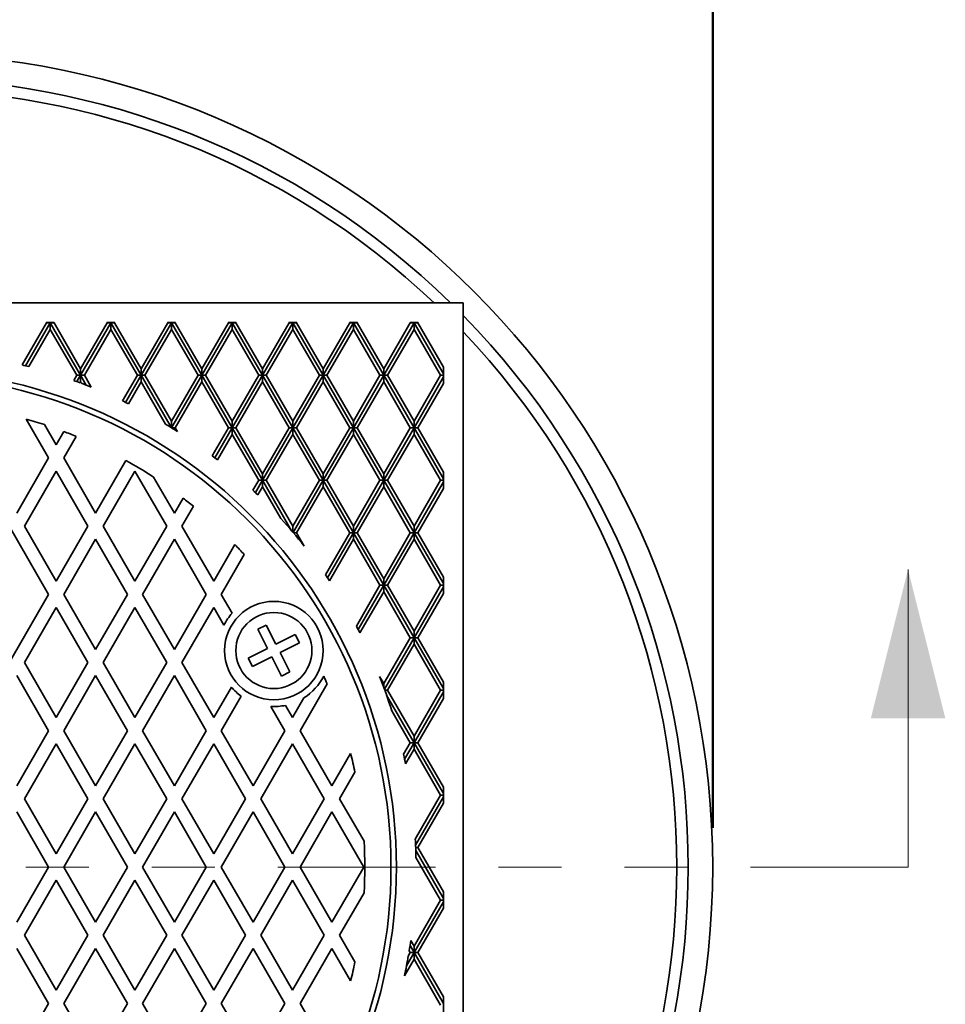
# Model space of a CAD drawing. Units: inches. Extents: x 0.2 to 8.4, y 0.1 to 10.9.
# Drawn here: x 3 to 4.5, y 7.2 to 8.8 of the extents above; entities that cross this region are included whole.
import ezdxf

# ---------------------------------------------------------------- set-up
doc = ezdxf.new("R2010")
doc.units = ezdxf.units.IN
doc.header["$MEASUREMENT"] = 0
doc.linetypes.add('PHANTOM', pattern=[0.5, 0.25, -0.05, 0.05, -0.05, 0.05, -0.05])
doc.layers.add('WALL', color=7, linetype='Continuous', lineweight=50)
doc.styles.add('SLDTEXTSTYLE1', font='TXT', dxfattribs={"width": 0.605})
doc.dimstyles.new('SLDDIMSTYLE0', dxfattribs={"dimtxt": 0.101115, "dimasz": 0.1, "dimexe": 0, "dimexo": 0.0625, "dimgap": 0.025279, "dimtad": 0, "dimtih": 1, "dimtoh": 1, "dimdec": 6, "dimlfac": 3, "dimrnd": 1e-09, "dimzin": 12, "dimdsep": 46, "dimlunit": 5, "dimtxsty": 'SLDTEXTSTYLE1', "dimsah": 1, "dimcen": 0.09, "dimadec": 0, "dimazin": 3, "dimtfac": 1, "dimtdec": 3, "dimtofl": 0, "dimtmove": 0, "dimatfit": 3, "dimfxl": 0, "dimfrac": 2, "dimtolj": 1, "dimtzin": 12, "dimarcsym": 0})

# ---------------------------------------------------------------- blocks, each defined once
blk = doc.blocks.new('_D')
at = {"layer": 'WALL'}
for p, q in [((1.5301, 7.5143), (1.5301, 9.306)), ((4.1135, 7.5143), (4.1135, 9.306)), ((1.5301, 9.181), (2.5706, 9.181)), ((2.7061, 9.181), (2.6713, 9.181)), ((2.6713, 9.181), (2.6713, 9.0257)), ((2.9375, 9.181), (2.9723, 9.181)), ((2.9723, 9.181), (2.9723, 9.0257)), ((4.1135, 9.181), (3.073, 9.181)), ((2.6713, 9.0257), (2.7061, 9.0257)), ((2.9723, 9.0257), (2.9375, 9.0257))]:
    blk.add_line(p, q, dxfattribs=at)
for points in [[(1.5301, 9.181), (1.6301, 9.166), (1.6301, 9.196)], [(4.1135, 9.181), (4.0135, 9.196), (4.0135, 9.166)]]:
    blk.add_solid(points, dxfattribs=at)
at = {"layer": 'WALL', "char_height": 0.10417, "attachment_point": 1, "style": 'SLDTEXTSTYLE1'}
for s, insert in [('%%c', (2.5937, 9.3384)), ('7 3/4', (2.7412, 9.3384)), ('197', (2.7061, 9.16))]:
    blk.add_mtext(s, dxfattribs=dict(at, insert=insert))

msp = doc.modelspace()

# ---------------------------------------------------------------- linework, layer by layer
at = {"color": 7, "linetype": 'Continuous', "lineweight": 35}
for p, q in [((3.71763244, 8.34768166), (1.92596578, 8.34768166)), ((3.71763244, 6.55601499), (3.71763244, 8.34768166)), ((3.05634766, 8.31597717), (3.01775054, 8.24912501)), ((3.02300796, 8.24781446), (3.06236172, 8.31597717)), ((3.06236172, 8.30556051), (3.02824683, 8.24647177)), ((3.05608526, 8.31643166), (3.06863818, 8.31643166)), ((3.05608526, 8.31643166), (3.05634766, 8.31597717)), ((3.06236172, 8.31597717), (3.05634766, 8.31597717)), ((3.06209932, 8.31643166), (3.06236172, 8.31597717)), ((3.06236172, 8.31597717), (3.06262412, 8.31643166)), ((3.06236172, 8.31597717), (3.06236172, 8.31643166)), ((3.06236172, 8.31597717), (3.11047424, 8.23264384)), ((3.06236172, 8.31597717), (3.06236172, 8.30556051)), ((3.06236172, 8.31597717), (3.06837579, 8.31597717)), ((3.06236172, 8.30556051), (3.10446018, 8.23264384)), ((3.06863818, 8.31643166), (3.06837579, 8.31597717)), ((3.06837579, 8.31597717), (3.11047424, 8.24306051)), ((3.1525727, 8.31597717), (3.11047424, 8.24306051)), ((3.11047424, 8.23264384), (3.15858677, 8.31597717)), ((3.15858677, 8.30556051), (3.11648831, 8.23264384)), ((3.1523103, 8.31643166), (3.16486323, 8.31643166)), ((3.1523103, 8.31643166), (3.1525727, 8.31597717)), ((3.15858677, 8.31597717), (3.1525727, 8.31597717)), ((3.15832437, 8.31643166), (3.15858677, 8.31597717)), ((3.15858677, 8.31597717), (3.15884916, 8.31643166)), ((3.15858677, 8.31597717), (3.15858677, 8.31643166)), ((3.15858677, 8.31597717), (3.15858677, 8.30556051)), ((3.15858677, 8.31597717), (3.16460083, 8.31597717)), ((3.15858677, 8.31597717), (3.20669929, 8.23264384)), ((3.15858677, 8.30556051), (3.20068522, 8.23264384)), ((3.16486323, 8.31643166), (3.16460083, 8.31597717)), ((3.16460083, 8.31597717), (3.20669929, 8.24306051)), ((3.24879775, 8.31597717), (3.20669929, 8.24306051)), ((3.20669929, 8.23264384), (3.25481181, 8.31597717)), ((3.25481181, 8.30556051), (3.21271335, 8.23264384)), ((3.24853535, 8.31643166), (3.26108827, 8.31643166)), ((3.24853535, 8.31643166), (3.24879775, 8.31597717)), ((3.25481181, 8.31597717), (3.24879775, 8.31597717)), ((3.25454941, 8.31643166), (3.25481181, 8.31597717)), ((3.25481181, 8.31597717), (3.25507421, 8.31643166)), ((3.25481181, 8.31597717), (3.25481181, 8.31643166)), ((3.25481181, 8.31597717), (3.25481181, 8.30556051)), ((3.25481181, 8.31597717), (3.26082588, 8.31597717)), ((3.25481181, 8.31597717), (3.30292433, 8.23264384)), ((3.25481181, 8.30556051), (3.29691027, 8.23264384)), ((3.26108827, 8.31643166), (3.26082588, 8.31597717)), ((3.26082588, 8.31597717), (3.30292433, 8.24306051)), ((3.34502279, 8.31597717), (3.30292433, 8.24306051)), ((3.30292433, 8.23264384), (3.35103686, 8.31597717)), ((3.35103686, 8.30556051), (3.3089384, 8.23264384)), ((3.34476039, 8.31643166), (3.35731332, 8.31643166)), ((3.34476039, 8.31643166), (3.34502279, 8.31597717)), ((3.35103686, 8.31597717), (3.34502279, 8.31597717)), ((3.35077446, 8.31643166), (3.35103686, 8.31597717)), ((3.35103686, 8.31597717), (3.35129925, 8.31643166)), ((3.35103686, 8.31597717), (3.35103686, 8.31643166)), ((3.35103686, 8.31597717), (3.39914938, 8.23264384)), ((3.35103686, 8.31597717), (3.35103686, 8.30556051)), ((3.35103686, 8.31597717), (3.35705092, 8.31597717)), ((3.35103686, 8.30556051), (3.39313531, 8.23264384)), ((3.35731332, 8.31643166), (3.35705092, 8.31597717)), ((3.35705092, 8.31597717), (3.39914938, 8.24306051)), ((3.44124784, 8.31597717), (3.39914938, 8.24306051)), ((3.39914938, 8.23264384), (3.4472619, 8.31597717)), ((3.4472619, 8.30556051), (3.40516344, 8.23264384)), ((3.44098544, 8.31643166), (3.45353836, 8.31643166)), ((3.44098544, 8.31643166), (3.44124784, 8.31597717)), ((3.4472619, 8.31597717), (3.44124784, 8.31597717)), ((3.4469995, 8.31643166), (3.4472619, 8.31597717)), ((3.4472619, 8.31597717), (3.4475243, 8.31643166)), ((3.4472619, 8.31597717), (3.4472619, 8.31643166)), ((3.4472619, 8.31597717), (3.45327597, 8.31597717)), ((3.4472619, 8.31597717), (3.4472619, 8.30556051)), ((3.4472619, 8.31597717), (3.49537442, 8.23264384)), ((3.4472619, 8.30556051), (3.48936036, 8.23264384)), ((3.45353836, 8.31643166), (3.45327597, 8.31597717)), ((3.45327597, 8.31597717), (3.49537442, 8.24306051)), ((3.53747288, 8.31597717), (3.49537442, 8.24306051)), ((3.49537442, 8.23264384), (3.54348695, 8.31597717)), ((3.54348695, 8.30556051), (3.50138849, 8.23264384)), ((3.53721048, 8.31643166), (3.54976341, 8.31643166)), ((3.53721048, 8.31643166), (3.53747288, 8.31597717)), ((3.54348695, 8.31597717), (3.53747288, 8.31597717)), ((3.54322455, 8.31643166), (3.54348695, 8.31597717)), ((3.54348695, 8.31597717), (3.54374934, 8.31643166)), ((3.54348695, 8.31597717), (3.54348695, 8.31643166)), ((3.54348695, 8.31597717), (3.59159947, 8.23264384)), ((3.54348695, 8.31597717), (3.54348695, 8.30556051)), ((3.54348695, 8.31597717), (3.54950101, 8.31597717)), ((3.54348695, 8.30556051), (3.5855854, 8.23264384)), ((3.54976341, 8.31643166), (3.54950101, 8.31597717)), ((3.54950101, 8.31597717), (3.59159947, 8.24306051)), ((3.63369793, 8.31597717), (3.59159947, 8.24306051)), ((3.59159947, 8.23264384), (3.63971199, 8.31597717)), ((3.63971199, 8.30556051), (3.59761353, 8.23264384)), ((3.63343553, 8.31643166), (3.64598845, 8.31643166)), ((3.63343553, 8.31643166), (3.63369793, 8.31597717)), ((3.63971199, 8.31597717), (3.63369793, 8.31597717)), ((3.63944959, 8.31643166), (3.63971199, 8.31597717)), ((3.63971199, 8.31597717), (3.63997439, 8.31643166)), ((3.63971199, 8.31597717), (3.63971199, 8.31643166)), ((3.63971199, 8.31597717), (3.64572606, 8.31597717)), ((3.63971199, 8.31597717), (3.68638244, 8.23514158)), ((3.63971199, 8.31597717), (3.63971199, 8.30556051)), ((3.63971199, 8.30556051), (3.68181045, 8.23264384)), ((3.64598845, 8.31643166), (3.64572606, 8.31597717)), ((3.64572606, 8.31597717), (3.68638244, 8.24555825)), ((3.11047424, 8.23264384), (3.11047424, 8.24306051)), ((3.20669929, 8.23264384), (3.20669929, 8.24306051)), ((3.30292433, 8.23264384), (3.30292433, 8.24306051)), ((3.39914938, 8.23264384), (3.39914938, 8.24306051)), ((3.49537442, 8.23264384), (3.49537442, 8.24306051)), ((3.59159947, 8.23264384), (3.59159947, 8.24306051)), ((3.68638244, 8.24555825), (3.68638244, 8.21972943)), ((3.10446018, 8.23264384), (3.09969495, 8.22439022)), ((3.11047424, 8.23264384), (3.10446018, 8.23264384)), ((3.10466614, 8.2225839), (3.11047424, 8.23264384)), ((3.11047424, 8.23264384), (3.11047424, 8.22222717)), ((3.11047424, 8.23264384), (3.11648831, 8.23264384)), ((3.11047424, 8.23264384), (3.11952545, 8.21696669)), ((3.11648831, 8.23264384), (3.12731629, 8.21388923)), ((3.20068522, 8.23264384), (3.17718863, 8.19194654)), ((3.18188895, 8.18967106), (3.20669929, 8.23264384)), ((3.20669929, 8.23264384), (3.20068522, 8.23264384)), ((3.20669929, 8.23264384), (3.21271335, 8.23264384)), ((3.20669929, 8.23264384), (3.20669929, 8.22222717)), ((3.20669929, 8.23264384), (3.25475144, 8.14941507)), ((3.21271335, 8.23264384), (3.25481181, 8.15972717)), ((3.29691027, 8.23264384), (3.25481181, 8.15972717)), ((3.25484033, 8.14935989), (3.30292433, 8.23264384)), ((3.30292433, 8.23264384), (3.29691027, 8.23264384)), ((3.30292433, 8.23264384), (3.30292433, 8.22222717)), ((3.30292433, 8.23264384), (3.3089384, 8.23264384)), ((3.30292433, 8.23264384), (3.35103686, 8.14931051)), ((3.3089384, 8.23264384), (3.35103686, 8.15972717)), ((3.35103686, 8.14931051), (3.39914938, 8.23264384)), ((3.39313531, 8.23264384), (3.35103686, 8.15972717)), ((3.39914938, 8.23264384), (3.39313531, 8.23264384)), ((3.39914938, 8.23264384), (3.40516344, 8.23264384)), ((3.39914938, 8.23264384), (3.4472619, 8.14931051)), ((3.39914938, 8.23264384), (3.39914938, 8.22222717)), ((3.40516344, 8.23264384), (3.4472619, 8.15972717)), ((3.4472619, 8.14931051), (3.49537442, 8.23264384)), ((3.48936036, 8.23264384), (3.4472619, 8.15972717)), ((3.49537442, 8.23264384), (3.48936036, 8.23264384)), ((3.49537442, 8.23264384), (3.49537442, 8.22222717)), ((3.49537442, 8.23264384), (3.50138849, 8.23264384)), ((3.49537442, 8.23264384), (3.54348695, 8.14931051)), ((3.50138849, 8.23264384), (3.54348695, 8.15972717)), ((3.54348695, 8.14931051), (3.59159947, 8.23264384)), ((3.5855854, 8.23264384), (3.54348695, 8.15972717)), ((3.59159947, 8.23264384), (3.5855854, 8.23264384)), ((3.59159947, 8.23264384), (3.59159947, 8.22222717)), ((3.59159947, 8.23264384), (3.59761353, 8.23264384)), ((3.59159947, 8.23264384), (3.63971199, 8.14931051)), ((3.59761353, 8.23264384), (3.63971199, 8.15972717)), ((3.68181045, 8.23264384), (3.63971199, 8.15972717)), ((3.63971199, 8.14931051), (3.68638244, 8.2301461)), ((3.68638244, 8.23264384), (3.68181045, 8.23264384)), ((3.11047424, 8.22222717), (3.10962005, 8.22074766)), ((3.11047424, 8.22222717), (3.11180205, 8.21992734)), ((3.20669929, 8.22222717), (3.18657262, 8.18736676)), ((3.20669929, 8.22222717), (3.24545537, 8.15509967)), ((3.30292433, 8.22222717), (3.26082588, 8.14931051)), ((3.30292433, 8.22222717), (3.34502279, 8.14931051)), ((3.39914938, 8.22222717), (3.35705092, 8.14931051)), ((3.39914938, 8.22222717), (3.44124784, 8.14931051)), ((3.49537442, 8.22222717), (3.45327597, 8.14931051)), ((3.49537442, 8.22222717), (3.53747288, 8.14931051)), ((3.59159947, 8.22222717), (3.54950101, 8.14931051)), ((3.59159947, 8.22222717), (3.63369793, 8.14931051)), ((3.68638244, 8.21972943), (3.64572606, 8.14931051)), ((3.02404858, 8.16324038), (3.05977098, 8.10136738)), ((3.07179911, 8.12220071), (3.05328284, 8.15427184)), ((3.25481181, 8.1493776), (3.25481181, 8.15972717)), ((3.25491987, 8.14931051), (3.26082588, 8.14931051)), ((3.26082588, 8.14931051), (3.26420461, 8.14345837)), ((3.34502279, 8.14931051), (3.31937669, 8.10489016)), ((3.32354493, 8.10169309), (3.35103686, 8.14931051)), ((3.35103686, 8.14931051), (3.34502279, 8.14931051)), ((3.35103686, 8.14931051), (3.35103686, 8.15972717)), ((3.35103686, 8.14931051), (3.35103686, 8.13889384)), ((3.35103686, 8.14931051), (3.39914938, 8.06597717)), ((3.35103686, 8.14931051), (3.35705092, 8.14931051)), ((3.35705092, 8.14931051), (3.39914938, 8.07639384)), ((3.44124784, 8.14931051), (3.39914938, 8.07639384)), ((3.39914938, 8.06597717), (3.4472619, 8.14931051)), ((3.4472619, 8.14931051), (3.44124784, 8.14931051)), ((3.4472619, 8.14931051), (3.4472619, 8.15972717)), ((3.4472619, 8.14931051), (3.4472619, 8.13889384)), ((3.4472619, 8.14931051), (3.45327597, 8.14931051)), ((3.4472619, 8.14931051), (3.49537442, 8.06597717)), ((3.45327597, 8.14931051), (3.49537442, 8.07639384)), ((3.53747288, 8.14931051), (3.49537442, 8.07639384)), ((3.49537442, 8.06597717), (3.54348695, 8.14931051)), ((3.54348695, 8.14931051), (3.53747288, 8.14931051)), ((3.54348695, 8.14931051), (3.54348695, 8.15972717)), ((3.54348695, 8.14931051), (3.54950101, 8.14931051)), ((3.54348695, 8.14931051), (3.59159947, 8.06597717)), ((3.54348695, 8.14931051), (3.54348695, 8.13889384)), ((3.54950101, 8.14931051), (3.59159947, 8.07639384)), ((3.63369793, 8.14931051), (3.59159947, 8.07639384)), ((3.59159947, 8.06597717), (3.63971199, 8.14931051)), ((3.63971199, 8.14931051), (3.63369793, 8.14931051)), ((3.63971199, 8.14931051), (3.63971199, 8.15972717)), ((3.63971199, 8.14931051), (3.64572606, 8.14931051)), ((3.63971199, 8.14931051), (3.68638244, 8.06847491)), ((3.63971199, 8.14931051), (3.63971199, 8.13889384)), ((3.64572606, 8.14931051), (3.68638244, 8.07889158)), ((3.07179911, 8.12220071), (3.08402835, 8.14338237)), ((3.10361199, 8.13563558), (3.08382724, 8.10136738)), ((3.35103686, 8.13889384), (3.32769619, 8.09846662)), ((3.35103686, 8.13889384), (3.39313531, 8.06597717)), ((3.4472619, 8.13889384), (3.40516344, 8.06597717)), ((3.4472619, 8.13889384), (3.48936036, 8.06597717)), ((3.54348695, 8.13889384), (3.50138849, 8.06597717)), ((3.54348695, 8.13889384), (3.5855854, 8.06597717)), ((3.63971199, 8.13889384), (3.59761353, 8.06597717)), ((3.63971199, 8.13889384), (3.68181045, 8.06597717)), ((3.00929911, 8.01394753), (3.05977098, 8.10136738)), ((3.13429911, 8.01394753), (3.08382724, 8.10136738)), ((3.13429911, 8.01394753), (3.182533, 8.09749108)), ((2.94679911, 8.08053404), (3.05977098, 7.88486103)), ((3.07179911, 8.08053404), (3.02132724, 7.9931142)), ((3.07179911, 8.08053404), (3.12227098, 7.9931142)), ((3.19679911, 8.08053404), (3.14632724, 7.9931142)), ((3.19679911, 8.08053404), (3.24727098, 7.9931142)), ((3.25929911, 8.01394753), (3.22638582, 8.07095502)), ((3.39914938, 8.06597717), (3.39914938, 8.07639384)), ((3.49537442, 8.06597717), (3.49537442, 8.07639384)), ((3.59159947, 8.06597717), (3.59159947, 8.07639384)), ((3.68638244, 8.07889158), (3.68638244, 8.05306277)), ((3.39313531, 8.06597717), (3.38400224, 8.05015822)), ((3.38789216, 8.04647909), (3.39914938, 8.06597717)), ((3.39914938, 8.05556051), (3.39176408, 8.0427688)), ((3.39914938, 8.06597717), (3.39313531, 8.06597717)), ((3.39914938, 8.06597717), (3.39914938, 8.05556051)), ((3.39914938, 8.06597717), (3.4454146, 7.98584346)), ((3.39914938, 8.06597717), (3.40516344, 8.06597717)), ((3.39914938, 8.05556051), (3.42808791, 8.0054375)), ((3.40516344, 8.06597717), (3.4472619, 7.99306051)), ((3.48936036, 8.06597717), (3.4472619, 7.99306051)), ((3.4476176, 7.98325993), (3.49537442, 8.06597717)), ((3.49537442, 8.05556051), (3.45327597, 7.98264384)), ((3.49537442, 8.06597717), (3.48936036, 8.06597717)), ((3.49537442, 8.06597717), (3.54348695, 7.98264384)), ((3.49537442, 8.06597717), (3.49537442, 8.05556051)), ((3.49537442, 8.06597717), (3.50138849, 8.06597717)), ((3.49537442, 8.05556051), (3.53747288, 7.98264384)), ((3.50138849, 8.06597717), (3.54348695, 7.99306051)), ((3.54348695, 7.98264384), (3.59159947, 8.06597717)), ((3.5855854, 8.06597717), (3.54348695, 7.99306051)), ((3.59159947, 8.05556051), (3.54950101, 7.98264384)), ((3.59159947, 8.06597717), (3.5855854, 8.06597717)), ((3.59159947, 8.06597717), (3.63971199, 7.98264384)), ((3.59159947, 8.06597717), (3.59159947, 8.05556051)), ((3.59159947, 8.06597717), (3.59761353, 8.06597717)), ((3.59159947, 8.05556051), (3.63369793, 7.98264384)), ((3.59761353, 8.06597717), (3.63971199, 7.99306051)), ((3.68181045, 8.06597717), (3.63971199, 7.99306051)), ((3.63971199, 7.98264384), (3.68638244, 8.06347943)), ((3.68638244, 8.05306277), (3.64572606, 7.98264384)), ((3.68638244, 8.06597717), (3.68181045, 8.06597717)), ((3.25929911, 8.01394753), (3.2730698, 8.03779907)), ((3.28957054, 8.02471253), (3.27132724, 7.9931142)), ((3.07179911, 7.90569436), (3.02132724, 7.9931142)), ((3.07179911, 7.90569436), (3.12227098, 7.9931142)), ((3.19679911, 7.90569436), (3.14632724, 7.9931142)), ((3.19679911, 7.90569436), (3.24727098, 7.9931142)), ((3.32179911, 7.90569436), (3.27132724, 7.9931142)), ((3.4472619, 7.98367854), (3.4472619, 7.99306051)), ((3.54348695, 7.98264384), (3.54348695, 7.99306051)), ((3.63971199, 7.98264384), (3.63971199, 7.99306051)), ((3.44814024, 7.98264384), (3.45327597, 7.98264384)), ((3.45327597, 7.98264384), (3.46554022, 7.96140153)), ((3.53747288, 7.98264384), (3.49900098, 7.91600855)), ((3.50225404, 7.91122635), (3.54348695, 7.98264384)), ((3.54348695, 7.98264384), (3.53747288, 7.98264384)), ((3.54348695, 7.98264384), (3.54950101, 7.98264384)), ((3.54348695, 7.98264384), (3.54348695, 7.97222717)), ((3.54348695, 7.98264384), (3.59159947, 7.89931051)), ((3.54950101, 7.98264384), (3.59159947, 7.90972717)), ((3.63369793, 7.98264384), (3.59159947, 7.90972717)), ((3.59159947, 7.89931051), (3.63971199, 7.98264384)), ((3.63971199, 7.98264384), (3.63369793, 7.98264384)), ((3.63971199, 7.98264384), (3.64572606, 7.98264384)), ((3.63971199, 7.98264384), (3.68638244, 7.90180825)), ((3.63971199, 7.98264384), (3.63971199, 7.97222717)), ((3.64572606, 7.98264384), (3.68638244, 7.91222491)), ((3.13429911, 7.97228087), (3.08382724, 7.88486103)), ((3.13429911, 7.97228087), (3.18477098, 7.88486103)), ((3.25929911, 7.97228087), (3.20882724, 7.88486103)), ((3.25929911, 7.97228087), (3.30977098, 7.88486103)), ((3.32179911, 7.90569436), (3.35542254, 7.96393185)), ((3.54348695, 7.97222717), (3.50548436, 7.90640477)), ((3.54348695, 7.97222717), (3.5855854, 7.89931051)), ((3.63971199, 7.97222717), (3.59761353, 7.89931051)), ((3.63971199, 7.97222717), (3.68181045, 7.89931051)), ((3.37027527, 7.94799086), (3.33382724, 7.88486103)), ((3.68638244, 7.91222491), (3.68638244, 7.8863961)), ((3.5855854, 7.89931051), (3.54817223, 7.83450898)), ((3.55102791, 7.82903851), (3.59159947, 7.89931051)), ((3.59159947, 7.89931051), (3.5855854, 7.89931051)), ((3.59159947, 7.89931051), (3.59159947, 7.90972717)), ((3.59159947, 7.89931051), (3.59159947, 7.88889384)), ((3.59159947, 7.89931051), (3.63971199, 7.81597717)), ((3.59159947, 7.89931051), (3.59761353, 7.89931051)), ((3.59761353, 7.89931051), (3.63971199, 7.82639384)), ((3.68181045, 7.89931051), (3.63971199, 7.82639384)), ((3.63971199, 7.81597717), (3.68638244, 7.89681277)), ((3.68638244, 7.89931051), (3.68181045, 7.89931051)), ((2.94679911, 7.68918801), (3.05977098, 7.88486103)), ((3.13429911, 7.79744118), (3.08382724, 7.88486103)), ((3.13429911, 7.79744118), (3.18477098, 7.88486103)), ((3.25929911, 7.79744118), (3.20882724, 7.88486103)), ((3.25929911, 7.79744118), (3.30977098, 7.88486103)), ((3.35104362, 7.85504139), (3.33382724, 7.88486103)), ((3.59159947, 7.88889384), (3.55385592, 7.8235201)), ((3.59159947, 7.88889384), (3.63369793, 7.81597717)), ((3.68638244, 7.8863961), (3.64572606, 7.81597717)), ((3.07179911, 7.86402769), (3.02132724, 7.77660785)), ((3.07179911, 7.86402769), (3.12227098, 7.77660785)), ((3.19679911, 7.86402769), (3.14632724, 7.77660785)), ((3.19679911, 7.86402769), (3.24727098, 7.77660785)), ((3.32179911, 7.86402769), (3.27132724, 7.77660785)), ((3.32179911, 7.86402769), (3.33797285, 7.83601396)), ((3.4050694, 7.83616203), (3.39168562, 7.82938896)), ((3.42049693, 7.80567675), (3.4050694, 7.83616203)), ((3.39168562, 7.82938896), (3.40711315, 7.79890368)), ((3.45098221, 7.82110428), (3.42049693, 7.80567675)), ((3.45775528, 7.8077205), (3.45098221, 7.82110428)), ((3.63971199, 7.81597717), (3.63971199, 7.82639384)), ((3.42727, 7.79229297), (3.45775528, 7.8077205)), ((3.63369793, 7.81597717), (3.59159947, 7.74306051)), ((3.592636, 7.73443916), (3.63971199, 7.81597717)), ((3.63971199, 7.80556051), (3.59761353, 7.73264384)), ((3.63971199, 7.81597717), (3.63369793, 7.81597717)), ((3.63971199, 7.81597717), (3.63971199, 7.80556051)), ((3.63971199, 7.81597717), (3.68638244, 7.73514158)), ((3.63971199, 7.81597717), (3.64572606, 7.81597717)), ((3.63971199, 7.80556051), (3.68181045, 7.73264384)), ((3.64572606, 7.81597717), (3.68638244, 7.74555825)), ((3.40711315, 7.79890368), (3.37662787, 7.78347615)), ((3.44269753, 7.76180769), (3.42727, 7.79229297)), ((3.07179911, 7.68918801), (3.02132724, 7.77660785)), ((3.07179911, 7.68918801), (3.12227098, 7.77660785)), ((3.19679911, 7.68918801), (3.14632724, 7.77660785)), ((3.19679911, 7.68918801), (3.24727098, 7.77660785)), ((3.32179911, 7.68918801), (3.27132724, 7.77660785)), ((3.37662787, 7.78347615), (3.38340094, 7.77009237)), ((3.38340094, 7.77009237), (3.41388622, 7.7855199)), ((3.41388622, 7.7855199), (3.42931375, 7.75503462)), ((3.00929911, 7.75577452), (3.05977098, 7.66835468)), ((3.13429911, 7.75577452), (3.08382724, 7.66835468)), ((3.13429911, 7.75577452), (3.18477098, 7.66835468)), ((3.25929911, 7.75577452), (3.20882724, 7.66835468)), ((3.25929911, 7.75577452), (3.30977098, 7.66835468)), ((3.42931375, 7.75503462), (3.44269753, 7.76180769)), ((3.58495568, 7.75456788), (3.59159947, 7.74306051)), ((3.50177371, 7.74274014), (3.45882724, 7.66835468)), ((3.59159947, 7.73725066), (3.59159947, 7.74306051)), ((3.68638244, 7.74555825), (3.68638244, 7.71972943)), ((3.32179911, 7.68918801), (3.34975923, 7.73761635)), ((3.59329179, 7.73264384), (3.59761353, 7.73264384)), ((3.59606021, 7.72491761), (3.63971199, 7.64931051)), ((3.59761353, 7.73264384), (3.63971199, 7.65972717)), ((3.68181045, 7.73264384), (3.63971199, 7.65972717)), ((3.63971199, 7.64931051), (3.68638244, 7.7301461)), ((3.68638244, 7.73264384), (3.68181045, 7.73264384)), ((3.3655072, 7.72322598), (3.33382724, 7.66835468)), ((3.44679911, 7.68918801), (3.4355968, 7.70859098)), ((3.44679911, 7.68918801), (3.46490526, 7.72054877)), ((3.68638244, 7.71972943), (3.64572606, 7.64931051)), ((3.41258318, 7.70678508), (3.43477098, 7.66835468)), ((3.6043658, 7.70011524), (3.63369793, 7.64931051)), ((3.00929911, 7.58093483), (3.05977098, 7.66835468)), ((3.13429911, 7.58093483), (3.08382724, 7.66835468)), ((3.13429911, 7.58093483), (3.18477098, 7.66835468)), ((3.25929911, 7.58093483), (3.20882724, 7.66835468)), ((3.25929911, 7.58093483), (3.30977098, 7.66835468)), ((3.38429911, 7.58093483), (3.33382724, 7.66835468)), ((3.38429911, 7.58093483), (3.43477098, 7.66835468)), ((3.50929911, 7.58093483), (3.45882724, 7.66835468)), ((3.07179911, 7.64752134), (3.02132724, 7.5601015)), ((3.07179911, 7.64752134), (3.12227098, 7.5601015)), ((3.19679911, 7.64752134), (3.14632724, 7.5601015)), ((3.19679911, 7.64752134), (3.24727098, 7.5601015)), ((3.32179911, 7.64752134), (3.27132724, 7.5601015)), ((3.32179911, 7.64752134), (3.37227098, 7.5601015)), ((3.44679911, 7.64752134), (3.39632724, 7.5601015)), ((3.44679911, 7.64752134), (3.49727098, 7.5601015)), ((3.63369793, 7.64931051), (3.62304826, 7.63086475)), ((3.62469931, 7.62330779), (3.63971199, 7.64931051)), ((3.63971199, 7.64931051), (3.63369793, 7.64931051)), ((3.63971199, 7.64931051), (3.63971199, 7.65972717)), ((3.63971199, 7.64931051), (3.63971199, 7.63889384)), ((3.63971199, 7.64931051), (3.68638244, 7.56847491)), ((3.63971199, 7.64931051), (3.64572606, 7.64931051)), ((3.64572606, 7.64931051), (3.68638244, 7.57889158)), ((3.50929911, 7.58093483), (3.53900744, 7.63239117)), ((3.63971199, 7.63889384), (3.62629539, 7.6156556)), ((3.63971199, 7.63889384), (3.68181045, 7.56597717)), ((3.54585758, 7.60258929), (3.52132724, 7.5601015)), ((3.68638244, 7.57889158), (3.68638244, 7.55306277)), ((3.07179911, 7.47268166), (3.02132724, 7.5601015)), ((3.07179911, 7.47268166), (3.12227098, 7.5601015)), ((3.19679911, 7.47268166), (3.14632724, 7.5601015)), ((3.19679911, 7.47268166), (3.24727098, 7.5601015)), ((3.32179911, 7.47268166), (3.27132724, 7.5601015)), ((3.32179911, 7.47268166), (3.37227098, 7.5601015)), ((3.44679911, 7.47268166), (3.39632724, 7.5601015)), ((3.44679911, 7.47268166), (3.49727098, 7.5601015)), ((3.56025459, 7.49267735), (3.52132724, 7.5601015)), ((3.68181045, 7.56597717), (3.64159716, 7.49632572)), ((3.64206214, 7.48671442), (3.68638244, 7.56347943)), ((3.68638244, 7.55306277), (3.64572606, 7.48264384)), ((3.68638244, 7.56597717), (3.68181045, 7.56597717)), ((3.00929911, 7.53926817), (3.05977098, 7.45184832)), ((3.13429911, 7.53926817), (3.08382724, 7.45184832)), ((3.13429911, 7.53926817), (3.18477098, 7.45184832)), ((3.25929911, 7.53926817), (3.20882724, 7.45184832)), ((3.25929911, 7.53926817), (3.30977098, 7.45184832)), ((3.38429911, 7.53926817), (3.33382724, 7.45184832)), ((3.38429911, 7.53926817), (3.43477098, 7.45184832)), ((3.50929911, 7.53926817), (3.45882724, 7.45184832)), ((3.50929911, 7.53926817), (3.55977098, 7.45184832)), ((3.64222505, 7.48264384), (3.64572606, 7.48264384)), ((3.6423858, 7.47801267), (3.68638244, 7.40180825)), ((3.64572606, 7.48264384), (3.68638244, 7.41222491)), ((3.64266077, 7.46711973), (3.68181045, 7.39931051)), ((3.00929911, 7.36442848), (3.05977098, 7.45184832)), ((3.13429911, 7.36442848), (3.08382724, 7.45184832)), ((3.13429911, 7.36442848), (3.18477098, 7.45184832)), ((3.25929911, 7.36442848), (3.20882724, 7.45184832)), ((3.25929911, 7.36442848), (3.30977098, 7.45184832)), ((3.38429911, 7.36442848), (3.33382724, 7.45184832)), ((3.38429911, 7.36442848), (3.43477098, 7.45184832)), ((3.50929911, 7.36442848), (3.45882724, 7.45184832)), ((3.50929911, 7.36442848), (3.55977098, 7.45184832)), ((3.07179911, 7.43101499), (3.02132724, 7.34359515)), ((3.07179911, 7.43101499), (3.12227098, 7.34359515)), ((3.19679911, 7.43101499), (3.14632724, 7.34359515)), ((3.19679911, 7.43101499), (3.24727098, 7.34359515)), ((3.32179911, 7.43101499), (3.27132724, 7.34359515)), ((3.32179911, 7.43101499), (3.37227098, 7.34359515)), ((3.44679911, 7.43101499), (3.39632724, 7.34359515)), ((3.44679911, 7.43101499), (3.49727098, 7.34359515)), ((3.56025459, 7.4110193), (3.52132724, 7.34359515)), ((3.68638244, 7.41222491), (3.68638244, 7.3863961)), ((3.68181045, 7.39931051), (3.63971199, 7.32639384)), ((3.63971199, 7.31597717), (3.68638244, 7.39681277)), ((3.68638244, 7.39931051), (3.68181045, 7.39931051)), ((3.68638244, 7.3863961), (3.64572606, 7.31597717)), ((3.07179911, 7.25617531), (3.02132724, 7.34359515)), ((3.07179911, 7.25617531), (3.12227098, 7.34359515)), ((3.19679911, 7.25617531), (3.14632724, 7.34359515)), ((3.19679911, 7.25617531), (3.24727098, 7.34359515)), ((3.32179911, 7.25617531), (3.27132724, 7.34359515)), ((3.32179911, 7.25617531), (3.37227098, 7.34359515)), ((3.44679911, 7.25617531), (3.39632724, 7.34359515)), ((3.44679911, 7.25617531), (3.49727098, 7.34359515)), ((3.54585758, 7.30110736), (3.52132724, 7.34359515)), ((3.63450448, 7.33541351), (3.63971199, 7.32639384)), ((3.00929911, 7.32276182), (3.05977098, 7.23534197)), ((3.13429911, 7.32276182), (3.08382724, 7.23534197)), ((3.13429911, 7.32276182), (3.18477098, 7.23534197)), ((3.25929911, 7.32276182), (3.20882724, 7.23534197)), ((3.25929911, 7.32276182), (3.30977098, 7.23534197)), ((3.38429911, 7.32276182), (3.33382724, 7.23534197)), ((3.38429911, 7.32276182), (3.43477098, 7.23534197)), ((3.50929911, 7.32276182), (3.45882724, 7.23534197)), ((3.50929911, 7.32276182), (3.53900744, 7.27130548)), ((3.63197652, 7.31895873), (3.63369793, 7.31597717)), ((3.63327422, 7.32712772), (3.63971199, 7.31597717)), ((3.63971199, 7.31597717), (3.63971199, 7.32639384)), ((3.63971199, 7.30556051), (3.62441585, 7.27906682)), ((3.6277218, 7.29520955), (3.63971199, 7.31597717)), ((3.63369793, 7.31597717), (3.63054711, 7.31051981)), ((3.63971199, 7.31597717), (3.63369793, 7.31597717)), ((3.63971199, 7.31597717), (3.64572606, 7.31597717)), ((3.63971199, 7.31597717), (3.68638244, 7.23514158)), ((3.63971199, 7.31597717), (3.63971199, 7.30556051)), ((3.63971199, 7.30556051), (3.68181045, 7.23264384)), ((3.64572606, 7.31597717), (3.68638244, 7.24555825)), ((3.68638244, 7.24555825), (3.68638244, 7.21972943)), ((3.00929911, 7.14792213), (3.05977098, 7.23534197)), ((3.13429911, 7.14792213), (3.08382724, 7.23534197)), ((3.13429911, 7.14792213), (3.18477098, 7.23534197)), ((3.25929911, 7.14792213), (3.20882724, 7.23534197)), ((3.25929911, 7.14792213), (3.30977098, 7.23534197)), ((3.38429911, 7.14792213), (3.33382724, 7.23534197)), ((3.38429911, 7.14792213), (3.43477098, 7.23534197)), ((3.50177371, 7.16095651), (3.45882724, 7.23534197))]:
    msp.add_line(p, q, dxfattribs=at)
at = {"color": 7, "linetype": 'Continuous', "lineweight": 18}
msp.add_line((4.42346578, 7.45184832), (4.42346578, 7.92428927), dxfattribs=at)
at = {"color": 7, "linetype": 'PHANTOM', "lineweight": 18}
msp.add_line((4.42346578, 7.45184832), (1.22013244, 7.45184832), dxfattribs=at)
at = {"color": 7, "linetype": 'Continuous', "lineweight": 35}
for centre, radius in [((2.82179911, 7.45184832), 1.29166667), ((2.82179911, 7.45184832), 0.78975371), ((2.82179911, 7.45184832), 0.78125), ((3.41719157, 7.79559832), 0.078125), ((3.41719157, 7.79559832), 0.06033333)]:
    msp.add_circle(centre, radius, dxfattribs=at)
for centre, radius, start, end in [((2.82179911, 7.45184832), 1.25279114, 45.64893455, 134.35106545), ((2.82179911, 7.45184832), 1.23474894, 46.51200702, 133.48799298), ((2.82179911, 7.45184832), 1.25279114, 315.64893455, 44.35106545), ((2.82179911, 7.45184832), 1.23474894, 316.51200702, 43.48799298), ((2.82179911, 7.45184832), 0.82100371, 75.43621095, 76.19176575), ((2.82179911, 7.45184832), 0.82100371, 69.47769276, 70.21551954), ((2.82179911, 7.45184832), 0.82100371, 68.15318019, 69.31501058), ((2.82179911, 7.45184832), 0.82100371, 63.62131644, 64.3500367), ((2.82179911, 7.45184832), 0.73958333, 71.76035998, 74.12949586), ((2.82179911, 7.45184832), 0.82100371, 57.39397859, 58.93418534), ((2.82179911, 7.45184832), 0.73958333, 67.60171061, 69.2333069), ((2.82179911, 7.45184832), 0.82100371, 51.96131224, 52.69483609), ((2.82179911, 7.45184832), 0.73958333, 56.83535218, 60.80700949), ((2.82179911, 7.45184832), 0.73958333, 50.7666931, 52.39828939), ((2.82179911, 7.45184832), 0.82100371, 46.03415153, 46.78205521), ((2.82179911, 7.45184832), 0.82100371, 38.36337183, 42.39852736), ((2.82179911, 7.45184832), 0.73958333, 42.13197657, 43.81996473), ((2.82179911, 7.45184832), 0.82100371, 33.61842914, 34.42708847), ((3.41719157, 7.79559832), 0.08893273, 138.05593345, 152.97033596), ((2.82179911, 7.45184832), 0.82100371, 26.91731145, 27.78071222), ((3.41719157, 7.79559832), 0.08893273, 302.44666659, 332.89860245), ((2.82179911, 7.45184832), 0.73958333, 23.16114534, 24.20534871), ((2.82179911, 7.45184832), 0.82100371, 17.60147264, 21.63662817), ((3.41719157, 7.79559832), 0.08893273, 220.69072063, 234.46764842), ((3.41719157, 7.79559832), 0.08893273, 267.02966404, 281.94406655), ((2.82179911, 7.45184832), 0.73958333, 11.76035998, 14.12949586), ((2.82179911, 7.45184832), 0.82100371, 11.50893529, 12.59428032), ((2.82179911, 7.45184832), 0.73958333, 356.83535218, 3.16464782), ((2.82179911, 7.45184832), 0.82100371, 1.06581466, 3.10548549), ((2.82179911, 7.45184832), 0.82100371, 350.68498942, 351.84681981), ((2.82179911, 7.45184832), 0.82100371, 347.8511841, 350.08766695), ((2.82179911, 7.45184832), 0.73958333, 345.87050414, 348.23964002)]:
    msp.add_arc(centre, radius, start, end, dxfattribs=at)
at = {"color": 7, "linetype": 'Continuous', "lineweight": 18}
msp.add_solid([(4.42346578, 7.92428927), (4.36441066, 7.6880688), (4.48252089, 7.6880688)], dxfattribs=at)

# ---------------------------------------------------------------- dimensions: what is measured, and where the dimension line sits
at = {"layer": 'WALL'}
dim = msp.add_linear_dim(base=(4.11346578, 9.18101499), p1=(1.53013244, 7.45184832), p2=(4.11346578, 7.45184832), text='%%c<>', dimstyle='SLDDIMSTYLE0', dxfattribs=at)
dim.commit()
dim.dimension.update_dxf_attribs({"geometry": '_D', "text_midpoint": (2.82179911, 9.18101499), "dimtype": 160})

doc.saveas('drawing.dxf')
